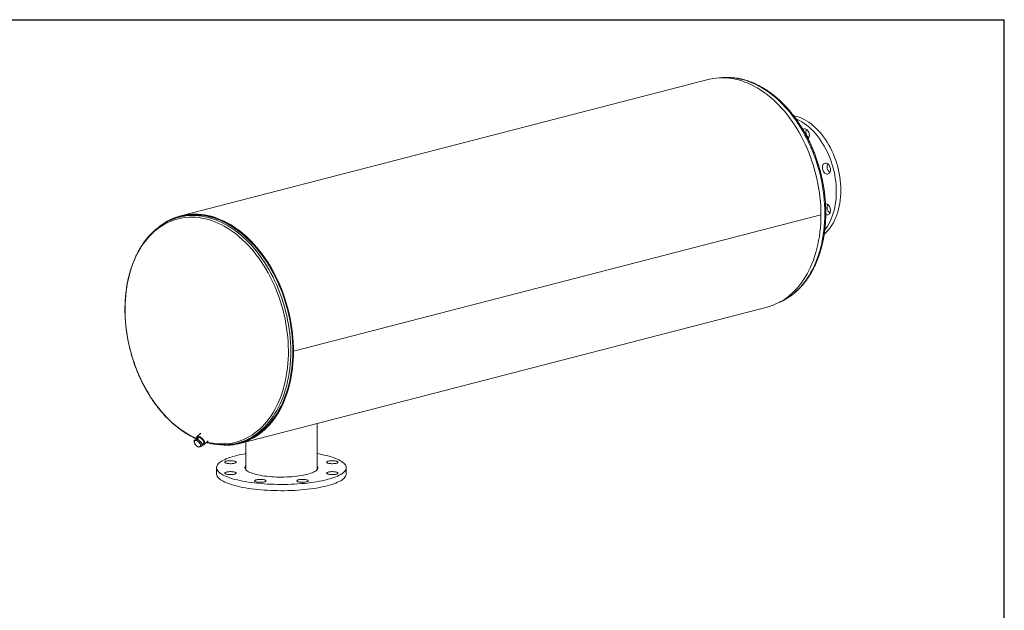
# Model space of a CAD drawing. Units: inches. Extents: x 0.5 to 10.5, y 0.5 to 7.9.
# Drawn here: x 5.8 to 10.5, y 5 to 7.9 of the extents above; entities that cross this region are included whole.
import ezdxf

# ---------------------------------------------------------------- set-up
doc = ezdxf.new("R2010")
doc.units = ezdxf.units.IN
doc.header["$MEASUREMENT"] = 0
doc.layers.add('FORMAT', color=7, linetype='Continuous')

msp = doc.modelspace()

# ---------------------------------------------------------------- linework, layer by layer
at = {"color": 7, "linetype": 'Continuous', "lineweight": 15}
for p, q in [((9.073186, 7.58671), (6.532021, 6.929008)), ((9.616347, 6.933865), (7.075182, 6.276163)), ((9.616347, 6.933804), (7.075182, 6.276102)), ((9.616347, 6.933804), (9.616229, 6.933835)), ((6.533191, 6.924488), (6.523034, 6.921859)), ((6.816244, 5.830856), (9.357409, 6.488557)), ((7.07188, 6.277017), (7.075182, 6.276163)), ((7.075182, 6.276102), (7.07188, 6.276957)), ((7.188513, 5.704411), (7.188513, 5.927206)), ((6.595536, 5.84444), (6.600394, 5.848949)), ((6.600908, 5.845215), (6.595536, 5.84444)), ((6.595536, 5.84444), (6.597215, 5.835288)), ((6.612534, 5.851796), (6.600394, 5.848949)), ((6.607676, 5.847287), (6.600908, 5.845215)), ((6.607676, 5.847287), (6.612534, 5.851796)), ((6.615424, 5.839558), (6.607676, 5.847287)), ((6.618366, 5.859773), (6.608839, 5.850929)), ((6.6282, 5.880306), (6.609563, 5.863007)), ((6.629426, 5.837634), (6.612534, 5.851796)), ((6.624569, 5.833125), (6.615424, 5.839558)), ((6.624569, 5.833125), (6.629426, 5.837634)), ((6.63418, 5.820626), (6.629426, 5.837634)), ((6.644854, 5.824986), (6.664377, 5.843107)), ((6.844763, 5.838237), (6.844763, 5.704411)), ((6.597215, 5.835288), (6.60029, 5.827432)), ((6.60029, 5.827432), (6.608038, 5.819703)), ((6.608038, 5.819703), (6.617183, 5.813271)), ((6.617183, 5.813271), (6.622554, 5.814046)), ((6.622554, 5.814046), (6.629322, 5.816117)), ((6.626247, 5.823973), (6.624569, 5.833125)), ((6.629322, 5.816117), (6.626247, 5.823973)), ((6.629322, 5.816117), (6.63418, 5.820626)), ((6.63288, 5.825278), (6.642283, 5.834006)), ((6.804917, 5.832747), (6.815074, 5.835375)), ((6.704138, 5.713949), (6.704138, 5.683764)), ((7.329138, 5.683764), (7.329138, 5.713949))]:
    msp.add_line(p, q, dxfattribs=at)
at = {"color": 7, "linetype": 'Continuous', "lineweight": 15, "flags": 128}
for points in [[(9.616347, 6.933865), (9.61604, 6.955319), (9.615124, 6.976898), (9.613599, 6.998569), (9.611467, 7.0203), (9.608732, 7.042057), (9.605397, 7.063808), (9.601469, 7.085518), (9.596953, 7.107156), (9.591855, 7.128688), (9.586184, 7.150081), (9.579949, 7.171303), (9.573158, 7.192322), (9.565822, 7.213104), (9.557952, 7.23362), (9.549561, 7.253837), (9.54066, 7.273725), (9.531264, 7.293254), (9.521387, 7.312393), (9.511044, 7.331114), (9.50025, 7.349388), (9.489023, 7.367187), (9.477379, 7.384484), (9.465335, 7.401254), (9.452911, 7.417469), (9.440125, 7.433106), (9.426997, 7.448141), (9.413546, 7.462551), (9.399793, 7.476314), (9.38576, 7.489408), (9.371467, 7.501815), (9.356936, 7.513515), (9.342189, 7.52449), (9.327249, 7.534724), (9.312139, 7.544201), (9.296881, 7.552906), (9.281499, 7.560827), (9.266016, 7.567951), (9.250456, 7.574268), (9.234843, 7.579767), (9.219199, 7.584441), (9.20355, 7.588282), (9.187919, 7.591285), (9.172329, 7.593444), (9.156805, 7.594758), (9.141369, 7.595222), (9.126047, 7.594838), (9.11086, 7.593605), (9.095832, 7.591526), (9.080986, 7.588603), (9.073186, 7.58671)], [(9.484211, 7.4127), (9.488595, 7.411703), (9.500259, 7.408474), (9.5119, 7.40441), (9.523484, 7.399523), (9.534978, 7.393827), (9.546352, 7.387338), (9.557572, 7.380072), (9.568608, 7.372052), (9.57943, 7.363299), (9.590007, 7.353837), (9.600308, 7.343694), (9.610307, 7.332896), (9.619975, 7.321475), (9.629284, 7.309462), (9.63821, 7.296891), (9.646727, 7.283796), (9.654811, 7.270214), (9.66244, 7.256184), (9.669592, 7.241743), (9.676248, 7.226933), (9.68239, 7.211795), (9.687999, 7.19637), (9.693061, 7.180702), (9.697561, 7.164835), (9.701486, 7.148812), (9.704826, 7.132679), (9.707572, 7.11648), (9.709716, 7.100261), (9.711251, 7.084066), (9.712174, 7.067942), (9.712482, 7.051932)], [(9.496379, 7.396021), (9.501387, 7.393804), (9.512881, 7.388108), (9.524254, 7.381618), (9.535475, 7.374353), (9.546511, 7.366333), (9.557333, 7.35758), (9.567909, 7.348118), (9.578211, 7.337974), (9.58821, 7.327177), (9.597878, 7.315756), (9.607187, 7.303743), (9.616113, 7.291171), (9.62463, 7.278077), (9.632714, 7.264495), (9.640343, 7.250465), (9.647495, 7.236024), (9.654151, 7.221214), (9.660293, 7.206076), (9.665902, 7.190651), (9.670964, 7.174983), (9.675463, 7.159116), (9.679389, 7.143093), (9.682729, 7.12696), (9.685475, 7.110761), (9.687619, 7.094542), (9.689154, 7.078347), (9.690077, 7.062222), (9.690385, 7.046212)], [(9.529357, 7.345713), (9.530281, 7.346405), (9.533296, 7.347961), (9.536568, 7.348678), (9.539991, 7.348533), (9.543457, 7.34753), (9.546853, 7.345701), (9.55007, 7.343106), (9.553005, 7.339827), (9.555563, 7.33597), (9.557663, 7.331659), (9.559237, 7.327033), (9.560234, 7.32224), (9.560622, 7.317434), (9.560389, 7.31277), (9.559542, 7.308397), (9.558108, 7.304457), (9.556134, 7.301076), (9.554713, 7.299358)], [(9.642942, 7.18309), (9.646395, 7.181772), (9.649736, 7.179648), (9.652859, 7.176785), (9.655663, 7.173276), (9.658059, 7.169233), (9.659968, 7.164787), (9.661331, 7.160081), (9.662102, 7.155265), (9.662258, 7.150494), (9.661792, 7.145922), (9.660721, 7.141696), (9.659079, 7.137951), (9.656917, 7.134809), (9.654307, 7.132369), (9.651331, 7.130711), (9.648086, 7.129887), (9.644675, 7.129924), (9.641209, 7.130821), (9.637798, 7.132549), (9.634553, 7.135053), (9.631577, 7.138252), (9.628967, 7.142043), (9.626806, 7.146304), (9.625163, 7.150899), (9.624092, 7.15568), (9.623627, 7.160492), (9.623782, 7.165183), (9.624553, 7.169599), (9.625916, 7.173601), (9.627825, 7.177058), (9.630221, 7.179861), (9.633025, 7.181918), (9.636148, 7.183164), (9.63949, 7.183559), (9.642942, 7.18309)], [(9.712482, 7.051932), (9.712174, 7.036081), (9.711251, 7.020434), (9.709716, 7.005034), (9.707572, 6.989924), (9.704826, 6.975147), (9.701486, 6.960743), (9.697561, 6.946752), (9.693061, 6.933214), (9.687999, 6.920166), (9.68239, 6.907645), (9.676248, 6.895686), (9.669592, 6.884321), (9.66244, 6.873583), (9.654811, 6.863502), (9.646727, 6.854105), (9.63821, 6.845419), (9.632322, 6.840051)], [(9.690385, 7.046212), (9.690077, 7.030362), (9.689154, 7.014715), (9.687619, 6.999315), (9.685475, 6.984205), (9.682729, 6.969428), (9.679389, 6.955024), (9.675463, 6.941033), (9.670964, 6.927495), (9.665902, 6.914447), (9.660293, 6.901926), (9.654151, 6.889967), (9.647495, 6.878602), (9.640343, 6.867864), (9.634955, 6.860613)], [(9.656614, 6.975443), (9.658835, 6.971233), (9.660546, 6.966672), (9.661691, 6.961906), (9.662233, 6.957089), (9.662156, 6.952375), (9.66146, 6.947916), (9.66017, 6.943855), (9.658325, 6.940323), (9.655987, 6.937434), (9.653229, 6.935279), (9.65014, 6.933928), (9.646821, 6.933426), (9.643376, 6.933787), (9.639917, 6.935001), (9.639615, 6.935148)], [(7.075182, 6.276163), (7.074875, 6.297617), (7.073959, 6.319196), (7.072434, 6.340867), (7.070302, 6.362598), (7.067567, 6.384355), (7.064232, 6.406106), (7.060304, 6.427816), (7.055788, 6.449454), (7.05069, 6.470986), (7.045019, 6.492379), (7.038784, 6.513601), (7.031993, 6.53462), (7.024657, 6.555403), (7.016787, 6.575918), (7.008396, 6.596135), (6.999495, 6.616023), (6.990099, 6.635552), (6.980222, 6.654691), (6.969879, 6.673412), (6.959085, 6.691686), (6.947858, 6.709485), (6.936214, 6.726783), (6.92417, 6.743552), (6.911746, 6.759767), (6.89896, 6.775404), (6.885832, 6.790439), (6.872381, 6.804849), (6.858628, 6.818612), (6.844595, 6.831706), (6.830302, 6.844113), (6.815771, 6.855813), (6.801024, 6.866788), (6.786084, 6.877022), (6.770974, 6.886499), (6.755716, 6.895204), (6.740334, 6.903125), (6.724851, 6.910249), (6.709291, 6.916566), (6.693678, 6.922065), (6.678034, 6.926739), (6.662385, 6.93058), (6.646754, 6.933583), (6.631164, 6.935742), (6.61564, 6.937056), (6.600204, 6.93752), (6.584882, 6.937136), (6.569695, 6.935903), (6.554667, 6.933824), (6.539821, 6.930901), (6.52518, 6.927139), (6.510766, 6.922544), (6.4966, 6.917123), (6.482705, 6.910883), (6.469101, 6.903835), (6.455809, 6.89599), (6.44285, 6.887358), (6.435579, 6.882061)], [(6.747865, 5.823996), (6.752737, 5.824026), (6.768052, 5.824686), (6.783222, 5.826199), (6.798224, 5.828564), (6.813036, 5.831778), (6.827633, 5.835835), (6.841995, 5.840729), (6.856098, 5.846453), (6.869922, 5.852997), (6.883444, 5.860352), (6.896644, 5.868507), (6.909501, 5.877448), (6.921997, 5.887163), (6.934111, 5.897635), (6.945826, 5.90885), (6.957122, 5.920789), (6.967983, 5.933435), (6.978391, 5.946768), (6.988332, 5.960767), (6.997789, 5.975411), (7.006749, 5.990677), (7.015196, 6.006542), (7.023119, 6.022982), (7.030505, 6.039971), (7.037343, 6.057483), (7.043622, 6.075491), (7.049332, 6.093968), (7.054465, 6.112884), (7.059013, 6.132211), (7.062969, 6.15192), (7.066327, 6.171979), (7.069081, 6.192358), (7.071227, 6.213026), (7.072763, 6.23395), (7.073685, 6.255099), (7.073993, 6.27644), (7.073685, 6.297941), (7.072763, 6.319567), (7.071227, 6.341287), (7.069081, 6.363066), (7.066327, 6.38487), (7.062969, 6.406668), (7.059013, 6.428424), (7.054465, 6.450105), (7.049332, 6.471679), (7.043622, 6.493111), (7.037343, 6.514369), (7.030505, 6.535421), (7.023119, 6.556233), (7.015196, 6.576774), (7.006749, 6.597012), (6.997789, 6.616916), (6.988332, 6.636455), (6.978391, 6.6556), (6.967983, 6.674321), (6.957122, 6.692589), (6.945826, 6.710375), (6.934111, 6.727654), (6.921997, 6.744397), (6.909501, 6.76058), (6.896644, 6.776177), (6.883444, 6.791164), (6.869922, 6.805519), (6.856098, 6.819219), (6.841995, 6.832243), (6.827633, 6.844571), (6.813036, 6.856184), (6.798224, 6.867065), (6.783222, 6.877196), (6.768052, 6.886562), (6.752737, 6.895149), (6.737302, 6.902942), (6.721769, 6.909932), (6.706163, 6.916106), (6.690507, 6.921455), (6.674827, 6.92597), (6.659145, 6.929646), (6.643487, 6.932476), (6.627875, 6.934456), (6.612335, 6.935583), (6.59689, 6.935854), (6.581564, 6.935271), (6.56638, 6.933833), (6.551362, 6.931543), (6.536533, 6.928404), (6.521915, 6.924422), (6.507532, 6.919601), (6.493405, 6.913951), (6.479556, 6.907479), (6.467524, 6.901059)], [(6.815074, 5.835375), (6.826822, 5.838709), (6.841108, 5.843578), (6.855137, 5.849271), (6.868887, 5.855781), (6.882338, 5.863097), (6.895468, 5.871209), (6.908258, 5.880103), (6.920688, 5.889766), (6.932738, 5.900183), (6.94439, 5.911339), (6.955627, 5.923215), (6.96643, 5.935794), (6.976784, 5.949056), (6.986672, 5.962981), (6.99608, 5.977548), (7.004992, 5.992734), (7.013395, 6.008515), (7.021276, 6.024868), (7.028622, 6.041767), (7.035424, 6.059187), (7.04167, 6.0771), (7.04735, 6.095478), (7.052456, 6.114295), (7.05698, 6.13352), (7.060915, 6.153124), (7.064255, 6.173077), (7.066994, 6.193349), (7.069129, 6.213907), (7.070657, 6.234721), (7.071574, 6.255759), (7.07188, 6.276987), (7.071574, 6.298374), (7.070657, 6.319886), (7.069129, 6.341491), (7.066994, 6.363155), (7.064255, 6.384844), (7.060915, 6.406526), (7.05698, 6.428167), (7.052456, 6.449734), (7.04735, 6.471194), (7.04167, 6.492513), (7.035424, 6.513659), (7.028622, 6.534599), (7.021276, 6.555301), (7.013395, 6.575734), (7.004992, 6.595865), (6.99608, 6.615664), (6.986672, 6.6351), (6.976784, 6.654144), (6.96643, 6.672766), (6.955627, 6.690937), (6.94439, 6.70863), (6.932738, 6.725817), (6.920688, 6.742472), (6.908258, 6.758569), (6.895468, 6.774083), (6.882338, 6.788991), (6.868887, 6.80327), (6.855137, 6.816898), (6.841108, 6.829853), (6.826822, 6.842116), (6.812302, 6.853668), (6.797569, 6.864491), (6.782646, 6.874569), (6.767556, 6.883885), (6.752322, 6.892427), (6.736968, 6.900179), (6.721517, 6.907132), (6.705994, 6.913273), (6.690421, 6.918594), (6.674823, 6.923086), (6.659225, 6.926742), (6.643649, 6.929557), (6.62812, 6.931526), (6.612662, 6.932647), (6.597298, 6.932917), (6.582053, 6.932337), (6.566949, 6.930907), (6.55201, 6.928629), (6.537259, 6.925507), (6.533191, 6.924488)], [(7.07188, 6.277017), (7.071573, 6.298428), (7.070652, 6.319964), (7.069121, 6.341592), (7.06698, 6.36328), (7.064234, 6.384993), (7.060886, 6.406699), (7.056941, 6.428363), (7.052407, 6.449952), (7.047289, 6.471434), (7.041596, 6.492774), (7.035336, 6.513941), (7.02852, 6.534901), (7.021157, 6.555622), (7.013259, 6.576072), (7.004838, 6.596219), (6.995907, 6.616033), (6.98648, 6.635483), (6.976571, 6.65454), (6.966196, 6.673172), (6.955371, 6.691353), (6.944112, 6.709053), (6.932437, 6.726246), (6.920363, 6.742905), (6.90791, 6.759004), (6.895097, 6.774519), (6.881943, 6.789425), (6.868468, 6.8037), (6.854694, 6.817322), (6.840641, 6.830269), (6.826331, 6.842522), (6.811787, 6.854061), (6.797031, 6.86487), (6.782085, 6.87493), (6.766973, 6.884228), (6.751717, 6.892748), (6.736342, 6.900477), (6.720871, 6.907404), (6.705328, 6.913517), (6.689737, 6.918808), (6.674122, 6.923268), (6.658506, 6.92689), (6.642915, 6.929669), (6.627372, 6.9316), (6.611901, 6.93268), (6.596527, 6.932908), (6.581271, 6.932284), (6.566159, 6.930808), (6.551214, 6.928483), (6.536457, 6.925311), (6.533191, 6.924488)], [(9.357409, 6.488557), (9.371467, 6.492614), (9.38576, 6.497622), (9.399793, 6.503452), (9.413546, 6.510096), (9.426997, 6.517543), (9.440125, 6.525782), (9.452911, 6.534801), (9.465335, 6.544585), (9.477379, 6.55512), (9.489023, 6.56639), (9.50025, 6.578377), (9.511044, 6.591064), (9.521387, 6.604431), (9.531264, 6.618457), (9.54066, 6.633122), (9.549561, 6.648403), (9.557952, 6.664276), (9.565822, 6.680718), (9.573158, 6.697704), (9.579949, 6.715207), (9.586184, 6.733201), (9.591855, 6.751659), (9.596953, 6.770552), (9.601469, 6.789852), (9.605397, 6.809529), (9.608732, 6.829554), (9.611467, 6.849896), (9.613599, 6.870523), (9.615124, 6.891405), (9.61604, 6.912509), (9.616347, 6.933804)], [(6.709817, 5.825026), (6.724851, 5.823361), (6.740334, 5.82247), (6.755716, 5.822429), (6.770974, 5.823236), (6.786084, 5.824891), (6.801024, 5.827392), (6.815771, 5.830734), (6.830302, 5.834912), (6.844595, 5.83992), (6.858628, 5.84575), (6.872381, 5.852394), (6.885832, 5.859841), (6.89896, 5.86808), (6.911746, 5.877099), (6.92417, 5.886883), (6.936214, 5.897418), (6.947858, 5.908688), (6.959085, 5.920675), (6.969879, 5.933362), (6.980222, 5.946729), (6.990099, 5.960755), (6.999495, 5.97542), (7.008396, 5.990701), (7.016787, 6.006574), (7.024657, 6.023016), (7.031993, 6.040002), (7.038784, 6.057505), (7.045019, 6.075499), (7.05069, 6.093957), (7.055788, 6.11285), (7.060304, 6.13215), (7.064232, 6.151828), (7.067567, 6.171852), (7.070302, 6.192194), (7.072434, 6.212821), (7.073959, 6.233703), (7.074875, 6.254807), (7.075182, 6.276102)], [(6.815074, 5.835375), (6.826331, 5.838558), (6.840641, 5.843404), (6.854694, 5.849077), (6.868468, 5.855568), (6.881943, 5.862868), (6.895097, 5.870965), (6.90791, 5.879847), (6.920363, 5.8895), (6.932437, 5.89991), (6.944112, 5.911059), (6.955371, 5.922931), (6.966196, 5.935508), (6.976571, 5.94877), (6.98648, 5.962697), (6.995907, 5.977268), (7.004838, 5.992459), (7.013259, 6.008247), (7.021157, 6.024609), (7.02852, 6.041519), (7.035336, 6.05895), (7.041596, 6.076876), (7.047289, 6.09527), (7.052407, 6.114102), (7.056941, 6.133344), (7.060886, 6.152967), (7.064234, 6.172939), (7.06698, 6.193231), (7.069121, 6.213811), (7.070652, 6.234646), (7.071573, 6.255706), (7.07188, 6.276957)], [(6.600908, 5.845215), (6.599628, 5.84476), (6.598556, 5.844046), (6.597709, 5.843086), (6.597101, 5.841895), (6.596744, 5.840494), (6.596644, 5.838908), (6.596802, 5.837162), (6.597215, 5.835288)], [(6.633167, 5.82425), (6.633552, 5.824113), (6.636937, 5.823237), (6.63999, 5.823068), (6.642608, 5.823611), (6.644701, 5.824849), (6.646199, 5.826739), (6.64705, 5.829217), (6.647226, 5.832198), (6.64672, 5.83558), (6.645549, 5.83925), (6.643754, 5.843081), (6.641395, 5.846943), (6.638553, 5.850705), (6.635325, 5.854238), (6.631821, 5.857423), (6.628159, 5.86015), (6.624465, 5.862328), (6.620865, 5.863881), (6.61748, 5.864757), (6.614427, 5.864926), (6.611809, 5.864382), (6.609716, 5.863144), (6.608218, 5.861254), (6.607366, 5.858776), (6.607191, 5.855796), (6.607697, 5.852413), (6.60815, 5.850768)], [(6.63605, 5.82822), (6.637966, 5.828397), (6.639989, 5.82927), (6.641414, 5.830833), (6.642175, 5.833011), (6.642237, 5.835702), (6.641595, 5.838781), (6.640281, 5.842105), (6.638356, 5.845516), (6.635909, 5.848857), (6.633056, 5.85197), (6.629929, 5.854711), (6.626675, 5.85695), (6.623446, 5.858584), (6.620393, 5.859536), (6.617658, 5.859761), (6.61537, 5.859249), (6.613636, 5.858024), (6.612536, 5.856143), (6.612134, 5.853988)], [(6.622554, 5.814046), (6.623834, 5.814501), (6.624906, 5.815215), (6.625753, 5.816176), (6.626361, 5.817366), (6.626718, 5.818767), (6.626818, 5.820354), (6.62666, 5.822099), (6.626247, 5.823973)], [(7.237608, 5.656758), (7.225639, 5.653819), (7.213086, 5.651048), (7.199987, 5.648452), (7.186376, 5.646039), (7.172292, 5.643815), (7.157774, 5.641787), (7.142863, 5.63996), (7.1276, 5.638339), (7.112028, 5.636928), (7.09619, 5.635733), (7.08013, 5.634755), (7.063893, 5.633998), (7.047525, 5.633464), (7.03107, 5.633154), (7.014575, 5.63307), (6.998086, 5.633211), (6.981649, 5.633577), (6.965309, 5.634167), (6.949112, 5.634979), (6.933104, 5.636011), (6.917328, 5.637261), (6.901829, 5.638724), (6.88665, 5.640397), (6.871833, 5.642275), (6.85742, 5.644353), (6.843451, 5.646625), (6.829964, 5.649084), (6.816998, 5.651725), (6.804588, 5.654538), (6.792769, 5.657517), (6.781574, 5.660654), (6.771035, 5.663939), (6.761179, 5.667363), (6.752036, 5.670918), (6.743631, 5.674592), (6.735986, 5.678376), (6.729123, 5.682259), (6.723062, 5.68623), (6.717819, 5.690279), (6.713409, 5.694394), (6.709844, 5.698563), (6.707134, 5.702775), (6.705287, 5.707018), (6.704308, 5.71128), (6.704199, 5.71555), (6.704961, 5.719816), (6.706591, 5.724065), (6.709086, 5.728286), (6.712438, 5.732467), (6.716638, 5.736596), (6.721674, 5.740662), (6.727532, 5.744654), (6.734196, 5.74856), (6.741647, 5.75237), (6.749865, 5.756073), (6.758826, 5.759658), (6.768506, 5.763116), (6.778877, 5.766436), (6.789911, 5.769611), (6.801577, 5.77263), (6.813842, 5.775486), (6.826672, 5.77817), (6.840032, 5.780676), (6.844763, 5.781498)], [(6.751897, 5.735254), (6.748755, 5.736228), (6.746336, 5.737331), (6.744717, 5.738529), (6.74395, 5.739782), (6.74406, 5.74105), (6.745044, 5.742293), (6.746869, 5.743471), (6.749477, 5.744545), (6.752784, 5.745482), (6.756684, 5.74625), (6.761052, 5.746826), (6.765747, 5.747191), (6.770619, 5.747333), (6.77551, 5.747248), (6.780263, 5.746938), (6.784726, 5.746413), (6.788756, 5.745691), (6.792222, 5.744794), (6.795014, 5.743751), (6.797041, 5.742595), (6.798239, 5.741365), (6.798569, 5.740099), (6.79802, 5.738838), (6.79661, 5.737623), (6.794385, 5.736493), (6.791415, 5.735483), (6.787797, 5.734627), (6.783646, 5.733952), (6.779096, 5.73348), (6.774294, 5.733225), (6.769393, 5.733197), (6.764551, 5.733396), (6.759924, 5.733815), (6.75566, 5.734441), (6.751897, 5.735254)], [(7.188513, 5.781498), (7.19663, 5.780066), (7.209861, 5.777516), (7.222554, 5.774788), (7.234672, 5.77189), (7.246183, 5.768831), (7.257054, 5.76562), (7.267255, 5.762264), (7.276758, 5.758773), (7.285535, 5.755158), (7.293563, 5.751427), (7.30082, 5.747592), (7.307284, 5.743664), (7.312938, 5.739652), (7.317766, 5.735569), (7.321755, 5.731426), (7.324893, 5.727234), (7.327173, 5.723005), (7.328586, 5.718751), (7.329131, 5.714483), (7.328804, 5.710214), (7.327607, 5.705955), (7.325544, 5.701718), (7.32262, 5.697516), (7.318842, 5.693359), (7.314223, 5.68926), (7.308774, 5.68523), (7.302511, 5.68128), (7.295451, 5.67742), (7.287614, 5.673663), (7.279021, 5.670018), (7.269698, 5.666495), (7.259669, 5.663104), (7.248962, 5.659856), (7.237608, 5.656758)], [(7.262043, 5.747335), (7.266926, 5.747221), (7.271651, 5.746884), (7.276068, 5.746333), (7.280034, 5.745588), (7.283421, 5.744671), (7.286122, 5.743612), (7.288049, 5.742445), (7.289139, 5.741208), (7.289359, 5.739941), (7.288701, 5.738683), (7.287186, 5.737477), (7.284863, 5.736359), (7.281807, 5.735367), (7.278115, 5.734533), (7.273907, 5.733882), (7.269318, 5.733436), (7.264494, 5.733209), (7.259592, 5.733209), (7.254769, 5.733436), (7.250179, 5.733882), (7.245971, 5.734533), (7.242279, 5.735367), (7.239223, 5.736359), (7.2369, 5.737477), (7.235385, 5.738683), (7.234727, 5.739941), (7.234947, 5.741208), (7.236038, 5.742445), (7.237964, 5.743612), (7.240665, 5.744671), (7.244053, 5.745588), (7.248018, 5.746333), (7.252435, 5.746884), (7.257161, 5.747221), (7.262043, 5.747335)], [(6.771232, 5.680563), (6.76635, 5.680677), (6.761624, 5.681014), (6.757207, 5.681565), (6.753242, 5.68231), (6.749854, 5.683228), (6.747153, 5.684286), (6.745227, 5.685453), (6.744136, 5.68669), (6.743916, 5.687958), (6.744574, 5.689215), (6.746089, 5.690421), (6.748412, 5.691539), (6.751468, 5.692531), (6.75516, 5.693365), (6.759368, 5.694016), (6.763958, 5.694462), (6.768781, 5.694689), (6.773683, 5.694689), (6.778507, 5.694462), (6.783096, 5.694016), (6.787304, 5.693365), (6.790996, 5.692531), (6.794052, 5.691539), (6.796375, 5.690421), (6.79789, 5.689215), (6.798548, 5.687958), (6.798328, 5.68669), (6.797238, 5.685453), (6.795311, 5.684286), (6.79261, 5.683228), (6.789223, 5.68231), (6.785257, 5.681565), (6.78084, 5.681014), (6.776115, 5.680677), (6.771232, 5.680563)], [(7.140934, 5.681779), (7.131856, 5.67959), (7.122205, 5.677572), (7.112028, 5.675735), (7.101375, 5.674089), (7.090301, 5.672641), (7.078859, 5.671399), (7.067107, 5.670369), (7.055104, 5.669556), (7.042909, 5.668965), (7.030584, 5.668597), (7.018189, 5.668455), (7.005786, 5.66854), (6.993437, 5.668852), (6.981204, 5.669387), (6.969147, 5.670145), (6.957327, 5.671121), (6.945803, 5.672311), (6.934631, 5.673708), (6.923868, 5.675305), (6.913567, 5.677095), (6.90378, 5.679069), (6.894554, 5.681216), (6.885937, 5.683526), (6.877972, 5.685988), (6.870697, 5.68859), (6.864149, 5.691317), (6.85836, 5.694158), (6.853361, 5.697097), (6.849174, 5.700119), (6.845822, 5.703211), (6.843321, 5.706357), (6.841684, 5.70954), (6.840918, 5.712745), (6.841027, 5.715956), (6.842012, 5.719157), (6.843866, 5.722332), (6.844763, 5.723487)], [(7.188513, 5.723487), (7.188811, 5.72312), (7.190881, 5.719954), (7.192084, 5.716758), (7.192412, 5.713548), (7.191865, 5.710339), (7.190444, 5.707149), (7.188158, 5.703993), (7.185018, 5.700887), (7.181038, 5.697845), (7.17624, 5.694884), (7.170646, 5.692017), (7.164285, 5.68926), (7.157189, 5.686626), (7.149392, 5.684128), (7.140934, 5.681779)], [(7.281378, 5.692644), (7.28452, 5.69167), (7.286939, 5.690567), (7.288558, 5.689369), (7.289325, 5.688116), (7.289215, 5.686848), (7.288232, 5.685605), (7.286407, 5.684427), (7.283798, 5.683353), (7.280491, 5.682416), (7.276591, 5.681648), (7.272223, 5.681072), (7.267528, 5.680707), (7.262657, 5.680565), (7.257766, 5.68065), (7.253012, 5.68096), (7.248549, 5.681485), (7.244519, 5.682207), (7.241053, 5.683104), (7.238261, 5.684147), (7.236234, 5.685303), (7.235036, 5.686533), (7.234706, 5.687799), (7.235255, 5.68906), (7.236665, 5.690275), (7.23889, 5.691405), (7.24186, 5.692415), (7.245479, 5.693271), (7.249629, 5.693946), (7.254179, 5.694418), (7.258982, 5.694673), (7.263882, 5.694701), (7.268724, 5.694503), (7.273351, 5.694084), (7.277615, 5.693457), (7.281378, 5.692644)], [(7.237608, 5.626572), (7.225639, 5.623634), (7.213086, 5.620863), (7.199987, 5.618267), (7.186376, 5.615854), (7.172292, 5.61363), (7.157774, 5.611602), (7.142863, 5.609774), (7.1276, 5.608153), (7.112028, 5.606743), (7.09619, 5.605548), (7.08013, 5.60457), (7.063893, 5.603813), (7.047525, 5.603279), (7.03107, 5.602969), (7.014575, 5.602885), (6.998086, 5.603026), (6.981649, 5.603391), (6.965309, 5.603981), (6.949112, 5.604794), (6.933104, 5.605826), (6.917328, 5.607076), (6.901829, 5.608539), (6.88665, 5.610212), (6.871833, 5.61209), (6.85742, 5.614168), (6.843451, 5.61644), (6.829964, 5.618899), (6.816998, 5.621539), (6.804588, 5.624353), (6.792769, 5.627332), (6.781574, 5.630469), (6.771035, 5.633754), (6.761179, 5.637178), (6.752036, 5.640733), (6.743631, 5.644407), (6.735986, 5.648191), (6.729123, 5.652074), (6.723062, 5.656045), (6.717819, 5.660094), (6.713409, 5.664209), (6.709844, 5.668378), (6.707134, 5.67259), (6.705287, 5.676833), (6.704308, 5.681095), (6.704138, 5.683764)], [(6.934322, 5.645429), (6.930559, 5.644616), (6.926296, 5.64399), (6.921668, 5.643571), (6.916827, 5.643372), (6.911926, 5.643401), (6.907123, 5.643655), (6.902573, 5.644128), (6.898423, 5.644803), (6.894804, 5.645659), (6.891835, 5.646668), (6.889609, 5.647799), (6.888199, 5.649014), (6.88765, 5.650275), (6.88798, 5.651541), (6.889178, 5.652771), (6.891205, 5.653926), (6.893997, 5.654969), (6.897463, 5.655866), (6.901493, 5.656589), (6.905956, 5.657113), (6.91071, 5.657423), (6.915601, 5.657509), (6.920472, 5.657367), (6.925167, 5.657002), (6.929535, 5.656426), (6.933435, 5.655657), (6.936743, 5.654721), (6.939351, 5.653646), (6.941176, 5.652469), (6.942159, 5.651226), (6.942269, 5.649957), (6.941502, 5.648704), (6.939883, 5.647507), (6.937464, 5.646403), (6.934322, 5.645429)], [(7.145632, 5.650433), (7.145192, 5.64917), (7.143888, 5.647947), (7.141761, 5.646804), (7.13888, 5.645777), (7.135336, 5.6449), (7.131245, 5.644201), (7.126738, 5.643703), (7.121958, 5.64342), (7.117061, 5.643363), (7.112203, 5.643534), (7.107541, 5.643926), (7.103224, 5.644527), (7.099392, 5.645318), (7.096166, 5.646274), (7.093652, 5.647363), (7.09193, 5.648551), (7.091054, 5.649799), (7.091054, 5.651068), (7.09193, 5.652316), (7.093652, 5.653504), (7.096166, 5.654593), (7.099392, 5.655549), (7.103224, 5.65634), (7.107541, 5.656941), (7.112203, 5.657333), (7.117061, 5.657503), (7.121958, 5.657446), (7.126738, 5.657164), (7.131245, 5.656665), (7.135336, 5.655967), (7.13888, 5.65509), (7.141761, 5.654063), (7.143888, 5.65292), (7.145192, 5.651697), (7.145632, 5.650433)], [(7.329138, 5.683764), (7.328804, 5.680029), (7.327607, 5.67577), (7.325544, 5.671533), (7.32262, 5.667331), (7.318842, 5.663174), (7.314223, 5.659075), (7.308774, 5.655045), (7.302511, 5.651094), (7.295451, 5.647235), (7.287614, 5.643478), (7.279021, 5.639832), (7.269698, 5.63631), (7.259669, 5.632919), (7.248962, 5.62967), (7.237608, 5.626572)]]:
    msp.add_lwpolyline(points, dxfattribs=at)
at = {"color": 8, "linetype": 'Continuous', "lineweight": 15, "flags": 128}
for points in [[(9.138447, 7.595215), (9.144057, 7.595672), (9.159308, 7.596323), (9.17468, 7.596121), (9.190149, 7.595068), (9.20569, 7.593163), (9.22128, 7.590411), (9.236895, 7.586815), (9.252511, 7.582381), (9.268104, 7.577116), (9.283649, 7.571028), (9.299123, 7.564127), (9.314502, 7.556422), (9.329762, 7.547926), (9.344879, 7.538653)], [(9.344879, 7.538653), (9.359831, 7.528615), (9.374593, 7.51783), (9.389145, 7.506312), (9.403462, 7.494081), (9.417523, 7.481155), (9.431307, 7.467554), (9.444791, 7.453298), (9.457956, 7.438411), (9.470781, 7.422915), (9.483246, 7.406833), (9.495331, 7.390191), (9.507019, 7.373013), (9.518292, 7.355328), (9.529131, 7.337162), (9.53952, 7.318542), (9.549443, 7.299499), (9.558886, 7.28006), (9.567832, 7.260256), (9.576269, 7.240118), (9.584184, 7.219676), (9.591564, 7.198963), (9.598397, 7.17801), (9.604674, 7.156849), (9.610385, 7.135513), (9.615521, 7.114035), (9.620073, 7.092447), (9.624036, 7.070785), (9.627402, 7.04908), (9.630167, 7.027366), (9.632326, 7.005676), (9.633877, 6.984045), (9.634816, 6.962505), (9.635142, 6.94109), (9.634855, 6.919833), (9.633955, 6.898766), (9.632444, 6.877922), (9.630323, 6.857333), (9.627597, 6.837031), (9.624269, 6.817047), (9.620344, 6.797412), (9.615829, 6.778156), (9.610731, 6.75931), (9.605056, 6.740901), (9.598815, 6.722958), (9.592017, 6.70551), (9.584672, 6.688582), (9.576791, 6.672202), (9.568387, 6.656393), (9.559473, 6.641182), (9.550062, 6.62659), (9.540168, 6.612641), (9.529809, 6.599357), (9.518998, 6.586757), (9.507753, 6.574861), (9.496091, 6.563687), (9.48403, 6.553253), (9.471589, 6.543574), (9.458787, 6.534667), (9.445643, 6.526543), (9.432178, 6.519217), (9.418601, 6.512781)], [(6.82761, 5.839728), (6.830497, 5.84078), (6.844549, 5.846454), (6.858324, 5.852946), (6.871798, 5.860247), (6.884952, 5.868345), (6.897766, 5.877228), (6.910219, 5.886882), (6.922292, 5.897292), (6.933967, 5.908442), (6.945226, 5.920316), (6.956051, 5.932893), (6.966425, 5.946157), (6.976334, 5.960084), (6.98576, 5.974656), (6.994691, 5.989848), (7.003111, 6.005637), (7.011009, 6.022), (7.018371, 6.038911), (7.025188, 6.056343), (7.031447, 6.07427), (7.037139, 6.092664), (7.042256, 6.111498), (7.04679, 6.130741), (7.050734, 6.150364), (7.054081, 6.170337), (7.056826, 6.19063), (7.058966, 6.21121), (7.060497, 6.232046), (7.061417, 6.253107), (7.061723, 6.274358), (7.061417, 6.295769), (7.060497, 6.317305), (7.058966, 6.338934), (7.056826, 6.360622), (7.054081, 6.382335), (7.050734, 6.404041), (7.04679, 6.425706), (7.042256, 6.447296), (7.037139, 6.468778), (7.031447, 6.490119), (7.025188, 6.511286), (7.018371, 6.532247), (7.011009, 6.552968), (7.003111, 6.573419), (6.994691, 6.593567), (6.98576, 6.613382), (6.976334, 6.632833), (6.966425, 6.65189), (6.956051, 6.670523), (6.945226, 6.688705), (6.933967, 6.706406), (6.922292, 6.7236), (6.910219, 6.740259), (6.897766, 6.75636), (6.884952, 6.771875), (6.871798, 6.786782), (6.858324, 6.801058), (6.844549, 6.814681), (6.830497, 6.827629), (6.816187, 6.839882), (6.801643, 6.851423), (6.786887, 6.862232), (6.771941, 6.872294), (6.756828, 6.881592), (6.741572, 6.890113), (6.726197, 6.897843), (6.710726, 6.90477), (6.695183, 6.910884), (6.679591, 6.916176), (6.663976, 6.920636), (6.64836, 6.924259), (6.632769, 6.927038), (6.617226, 6.92897), (6.601754, 6.930051), (6.586379, 6.93028), (6.571123, 6.929656), (6.556011, 6.92818), (6.548932, 6.927188)], [(6.658273, 5.837441), (6.672323, 5.834221), (6.687847, 5.831461), (6.703322, 5.829551), (6.718725, 5.828494), (6.734031, 5.82829), (6.749216, 5.82894), (6.764258, 5.830444), (6.779131, 5.832799), (6.793813, 5.836001), (6.808281, 5.840045), (6.822513, 5.844926), (6.836486, 5.850634), (6.850178, 5.857162), (6.863569, 5.8645), (6.876636, 5.872635), (6.88936, 5.881555), (6.901721, 5.891246), (6.9137, 5.901693), (6.925277, 5.91288), (6.936435, 5.92479), (6.947157, 5.937402), (6.957425, 5.950699), (6.967224, 5.964659), (6.976537, 5.979261), (6.985352, 5.99448), (6.993654, 6.010295), (7.001429, 6.02668), (7.008667, 6.04361), (7.015355, 6.061057), (7.021483, 6.078995), (7.027042, 6.097397), (7.032023, 6.116232), (7.036417, 6.135472), (7.040219, 6.155087), (7.043422, 6.175046), (7.046022, 6.195318), (7.048014, 6.215871), (7.049395, 6.236673), (7.050162, 6.257692), (7.050316, 6.278894), (7.049855, 6.300248), (7.048781, 6.321718), (7.047094, 6.343273), (7.044798, 6.364878), (7.041896, 6.386499), (7.038393, 6.408104), (7.034294, 6.429657), (7.029605, 6.451125), (7.024334, 6.472475), (7.01849, 6.493674), (7.01208, 6.514688), (7.005116, 6.535485), (6.997608, 6.556032), (6.989568, 6.576297), (6.981008, 6.596248), (6.971942, 6.615855), (6.962384, 6.635086), (6.952349, 6.653911), (6.941852, 6.672302), (6.93091, 6.69023), (6.91954, 6.707666), (6.907759, 6.724583), (6.895587, 6.740955), (6.883042, 6.756756), (6.870144, 6.771962), (6.856912, 6.786549), (6.843368, 6.800494), (6.829533, 6.813775), (6.815428, 6.826372), (6.801075, 6.838264), (6.786497, 6.849435), (6.771717, 6.859865), (6.756757, 6.869538), (6.74164, 6.87844), (6.726392, 6.886557), (6.711034, 6.893876), (6.695592, 6.900385), (6.680089, 6.906075), (6.66455, 6.910936), (6.648999, 6.914961), (6.63346, 6.918143), (6.617957, 6.920478), (6.602515, 6.921963), (6.587157, 6.922594), (6.571909, 6.92237), (6.556793, 6.921293), (6.541832, 6.919363), (6.527052, 6.916584), (6.512474, 6.91296), (6.498121, 6.908497), (6.484016, 6.903201), (6.470181, 6.897082), (6.456637, 6.890148), (6.443405, 6.88241), (6.430507, 6.873881), (6.417962, 6.864573), (6.40579, 6.854502), (6.394009, 6.843683), (6.382639, 6.832133), (6.371697, 6.819869), (6.361201, 6.806912), (6.351165, 6.793281), (6.341607, 6.778997), (6.332541, 6.764084), (6.323981, 6.748563), (6.315941, 6.73246), (6.308433, 6.7158), (6.301469, 6.698608), (6.295059, 6.680912), (6.289215, 6.662738), (6.283944, 6.644116), (6.279256, 6.625075), (6.275156, 6.605644), (6.271653, 6.585853), (6.268751, 6.565734), (6.266455, 6.545317), (6.264768, 6.524636), (6.263694, 6.503721), (6.263233, 6.482606), (6.263387, 6.461324), (6.264154, 6.439908), (6.265535, 6.418391), (6.267527, 6.396807), (6.270127, 6.37519), (6.27333, 6.353573), (6.277132, 6.33199), (6.281527, 6.310475), (6.286507, 6.289061), (6.292066, 6.267783), (6.298194, 6.246672), (6.304882, 6.225762), (6.31212, 6.205087), (6.319895, 6.184677), (6.328197, 6.164565), (6.337012, 6.144782), (6.346326, 6.125359), (6.356124, 6.106327), (6.366392, 6.087715), (6.377114, 6.069553), (6.388272, 6.051868), (6.399849, 6.034688), (6.411828, 6.01804), (6.424189, 6.00195), (6.436913, 5.986443), (6.449981, 5.971544), (6.463371, 5.957276), (6.477063, 5.94366), (6.491036, 5.930718), (6.505268, 5.918471), (6.519736, 5.906937), (6.534418, 5.896135), (6.549292, 5.886082), (6.564333, 5.876792), (6.579518, 5.868281), (6.594824, 5.860561), (6.607261, 5.854912)]]:
    msp.add_lwpolyline(points, dxfattribs=at)
at = {"color": 7, "linetype": 'Continuous', "lineweight": 15}
for centre, radius, start, end in [((9.579046, 7.331616), 0.035063, 156.391921, 232.629717), ((9.680631, 7.166433), 0.03501, 156.32355, 232.698088), ((9.637756, 6.966118), 0.021037, 26.310348, 88.456681), ((9.680716, 6.970082), 0.03508, 156.412942, 232.608695), ((6.588891, 6.667413), 0.262831, 98.74459, 109.953047), ((6.601909, 5.826333), 0.018908, 44.378266, 93.036365), ((6.594224, 5.813284), 0.03376, 18.457955, 51.099641), ((6.739066, 6.087174), 0.262811, 278.856436, 289.688834), ((6.629238, 5.845977), 0.03376, 198.457955, 231.099641), ((6.621553, 5.832928), 0.018908, 224.378266, 273.036365)]:
    msp.add_arc(centre, radius, start, end, dxfattribs=at)
for points, knots in [([(9.41576, 6.51154), (9.417106, 6.512081), (9.422957, 6.514436), (9.43306, 6.519344), (9.446041, 6.526271), (9.458716, 6.533968), (9.471091, 6.542356), (9.483143, 6.551443), (9.494857, 6.561213), (9.506216, 6.571654), (9.517203, 6.582754), (9.527802, 6.594495), (9.537999, 6.606864), (9.547778, 6.619841), (9.557125, 6.63341), (9.566025, 6.647551), (9.574467, 6.662244), (9.582439, 6.677467), (9.589928, 6.693199), (9.596924, 6.709417), (9.603418, 6.726098), (9.6094, 6.743218), (9.614864, 6.760753), (9.619801, 6.778678), (9.624205, 6.796967), (9.62807, 6.815595), (9.631393, 6.834536), (9.634168, 6.853763), (9.636392, 6.873249), (9.638064, 6.892968), (9.63918, 6.912893), (9.63974, 6.932995), (9.639744, 6.953247), (9.639192, 6.973622), (9.638085, 6.994091), (9.636425, 7.014626), (9.634214, 7.0352), (9.631456, 7.055784), (9.628155, 7.07635), (9.624315, 7.09687), (9.619942, 7.117315), (9.615042, 7.137659), (9.609622, 7.157872), (9.603688, 7.177928), (9.597249, 7.197799), (9.590314, 7.217458), (9.582892, 7.236877), (9.574993, 7.256031), (9.566628, 7.274892), (9.557807, 7.293436), (9.548543, 7.311636), (9.538848, 7.329467), (9.528734, 7.346906), (9.518216, 7.363927), (9.507307, 7.380507), (9.496021, 7.396623), (9.484374, 7.412253), (9.472382, 7.427374), (9.460059, 7.441966), (9.447424, 7.456008), (9.434492, 7.469479), (9.421281, 7.482361), (9.407809, 7.494634), (9.394094, 7.506282), (9.380156, 7.517287), (9.366265, 7.527448), (9.356278, 7.534205), (9.348483, 7.539242), (9.340403, 7.544313), (9.328102, 7.551523), (9.313389, 7.55936), (9.298565, 7.566476), (9.283653, 7.57286), (9.268676, 7.578502), (9.253654, 7.583396), (9.238611, 7.587533), (9.223569, 7.590909), (9.208549, 7.59352), (9.193573, 7.595364), (9.178665, 7.596433), (9.16384, 7.596755), (9.14914, 7.59622), (9.139208, 7.595562), (9.134226, 7.59487), (9.134057, 7.594846)], [0, 0, 0, 0, 0.00373347, 0.01623619, 0.02874698, 0.0412683, 0.05380221, 0.06635026, 0.07891347, 0.09149236, 0.10408696, 0.1166969, 0.12932144, 0.14195956, 0.15461007, 0.16727164, 0.17994288, 0.19262241, 0.2053089, 0.21800109, 0.23069783, 0.24339807, 0.25610091, 0.26880555, 0.2815113, 0.29421762, 0.30692392, 0.31962985, 0.33233515, 0.34503964, 0.3577432, 0.37044574, 0.38314724, 0.39584773, 0.40854723, 0.42124583, 0.43394361, 0.44664069, 0.45933719, 0.47203326, 0.48472904, 0.49742469, 0.51012036, 0.52281621, 0.53551234, 0.54820894, 0.56090615, 0.57360412, 0.586303, 0.59900293, 0.61170402, 0.62440637, 0.63711007, 0.64981518, 0.66252172, 0.67522967, 0.68793899, 0.70064956, 0.71336123, 0.72607374, 0.7387868, 0.75149986, 0.76421236, 0.77692364, 0.78963292, 0.80233931, 0.81436362, 0.81620396, 0.8229469, 0.83563782, 0.84832414, 0.86100181, 0.87366938, 0.88632539, 0.89896845, 0.9115973, 0.9242109, 0.93680853, 0.94938981, 0.96195485, 0.97450423, 0.98703906, 0.999561, 1, 1, 1, 1]), ([(6.498662, 6.914201), (6.496002, 6.913247), (6.488797, 6.910664), (6.477313, 6.90563), (6.464207, 6.899183), (6.451387, 6.891982), (6.438859, 6.884078), (6.426641, 6.875469), (6.414749, 6.866169), (6.403202, 6.85619), (6.392015, 6.845546), (6.381203, 6.83425), (6.370784, 6.822317), (6.360771, 6.809765), (6.351179, 6.796611), (6.342022, 6.782873), (6.333313, 6.768571), (6.325065, 6.753724), (6.317289, 6.738355), (6.309996, 6.722485), (6.303197, 6.706136), (6.296901, 6.689332), (6.291116, 6.672096), (6.28585, 6.654454), (6.281109, 6.636429), (6.276902, 6.618047), (6.273231, 6.599334), (6.270104, 6.580316), (6.267522, 6.561019), (6.26549, 6.54147), (6.26401, 6.521696), (6.263084, 6.501724), (6.262712, 6.481583), (6.262894, 6.461299), (6.263631, 6.4409), (6.26492, 6.420415), (6.266761, 6.399871), (6.269149, 6.379298), (6.272083, 6.358722), (6.275556, 6.338173), (6.279566, 6.317678), (6.284105, 6.297265), (6.289169, 6.276963), (6.294749, 6.256799), (6.300839, 6.236801), (6.307429, 6.216997), (6.314512, 6.197413), (6.322077, 6.178077), (6.330114, 6.159015), (6.338613, 6.140253), (6.347561, 6.121817), (6.356947, 6.103732), (6.366759, 6.086024), (6.376982, 6.068717), (6.387604, 6.051834), (6.39861, 6.0354), (6.409985, 6.019437), (6.421714, 6.003967), (6.433782, 5.989012), (6.446172, 5.974592), (6.458866, 5.960729), (6.471849, 5.947442), (6.485103, 5.934749), (6.498609, 5.922669), (6.512349, 5.911219), (6.526303, 5.900416), (6.540454, 5.890275), (6.55478, 5.880813), (6.569261, 5.872033), (6.583881, 5.863988), (6.59677, 5.857471), (6.604818, 5.853942), (6.607917, 5.852583)], [0, 0, 0, 0, 0.00836939, 0.02266609, 0.03696829, 0.0512784, 0.06559847, 0.07993012, 0.09427454, 0.10863241, 0.12300402, 0.1373892, 0.15178748, 0.16619807, 0.18062002, 0.19505221, 0.20949344, 0.2239425, 0.23839822, 0.25285945, 0.26732515, 0.28179437, 0.29626625, 0.31074005, 0.32521514, 0.33969098, 0.35416707, 0.36864301, 0.38311853, 0.39759344, 0.41206759, 0.42654091, 0.44101335, 0.45548489, 0.46995556, 0.48442541, 0.4988945, 0.51336293, 0.52783078, 0.54229818, 0.55676525, 0.57123211, 0.5856989, 0.60016575, 0.61463278, 0.62910009, 0.64356784, 0.65803615, 0.67250515, 0.68697496, 0.70144569, 0.71591744, 0.7303903, 0.74486433, 0.75933956, 0.77381602, 0.78829369, 0.80277251, 0.81725237, 0.83173313, 0.84621456, 0.86069639, 0.8751781, 0.88965921, 0.90413915, 0.91861722, 0.93309262, 0.94756445, 0.96203167, 0.97649316, 0.99094774, 1, 1, 1, 1]), ([(6.655993, 5.835325), (6.65648, 5.835179), (6.658161, 5.834676), (6.659844, 5.834248), (6.66104, 5.833944)], [0, 0, 0, 0, 0.28984814, 1, 1, 1, 1]), ([(6.66104, 5.833944), (6.663702, 5.833277), (6.671352, 5.831359), (6.683993, 5.828774), (6.698934, 5.826439), (6.713825, 5.824879), (6.728641, 5.824088), (6.743366, 5.824054), (6.757967, 5.824831), (6.769823, 5.825959), (6.776749, 5.827108), (6.778907, 5.827466)], [0, 0, 0, 0, 0.06701403, 0.1925535, 0.31800169, 0.44332568, 0.56852712, 0.69361169, 0.8185892, 0.94347352, 1, 1, 1, 1])]:
    msp.add_open_spline(points, degree=3, knots=knots, dxfattribs=at)
at = {"layer": 'FORMAT'}
for p in [(0.499997, 7.875002), (10.499997, 0.500002)]:
    msp.add_line(p, (10.499997, 7.875002), dxfattribs=at)

doc.saveas('drawing.dxf')
